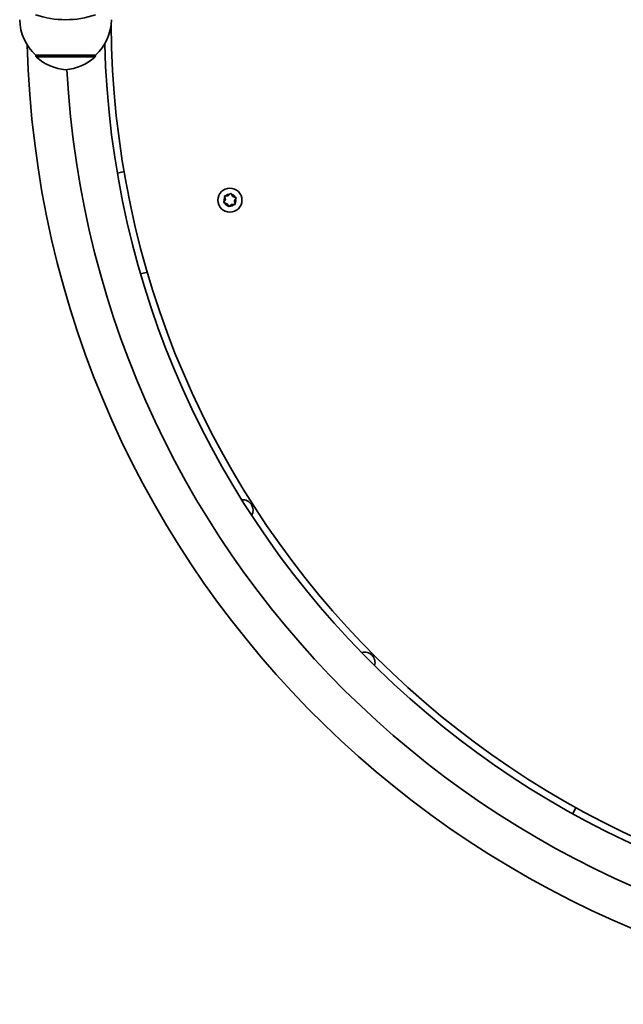
# Model space of a CAD drawing. Units: millimetres. Extents: x -3755 to 3965, y -3667 to 3964.
# Drawn here: x 96 to 359, y -2167 to -1738 of the extents above; entities that cross this region are included whole.
import ezdxf

# ---------------------------------------------------------------- set-up
doc = ezdxf.new("R2010")
doc.units = ezdxf.units.MM
doc.layers.add('Widoczne (ISO)', color=7, linetype='Continuous', lineweight=35)
doc.layers.add('Widoczne wąskie (ISO)', color=7, linetype='Continuous', lineweight=25)

msp = doc.modelspace()

# ---------------------------------------------------------------- linework, layer by layer
at = {"layer": 'Widoczne (ISO)'}
for p, q in [((103, -1753.8), (103, -1753.86)), ((103, -1753.8), (129, -1753.8)), ((129, -1753.8), (129, -1753.86)), ((138.54, -1805.11), (141.47, -1804.43)), ((184.92, -1817.62), (185.53, -1816.58)), ((186.26, -1818.45), (185.11, -1818.1)), ((185.53, -1816.58), (185.26, -1815.41)), ((185.58, -1815.01), (186.78, -1815.02)), ((186.78, -1815.02), (187.66, -1814.2)), ((188.17, -1814.28), (188.76, -1815.32)), ((188.76, -1815.32), (189.91, -1815.68)), ((190.1, -1816.15), (189.49, -1817.19)), ((189.55, -1817.44), (189.76, -1818.36)), ((186.86, -1819.49), (186.26, -1818.45)), ((188.24, -1818.75), (187.36, -1819.57)), ((189.44, -1818.76), (188.24, -1818.75)), ((151.59, -1848.28), (148.66, -1848.96)), ((336.8, -2084.08), (338.1, -2081.37))]:
    msp.add_line(p, q, dxfattribs=at)
msp.add_circle((187.51, -1816.89), 5.25, dxfattribs=at)
for centre, radius, start, end in [((116, -1697.25), 41.05, 251.4327, 288.5673), ((117.99, -1737.7), 22, 181.5657, 227.0434), ((114.01, -1737.7), 22, 312.9566, 358.4343), ((527.95, -1738.3), 392.1, 180.2908, 359.7092), ((527.95, -1738.3), 428.8, 181.4682, 358.5318), ((527.95, -1738.3), 395.1, 181.5258, 358.4742), ((104, -1753.86), 1, 180, 228.2569), ((117.98, -1738.19), 22, 228.2569, 264.8321), ((114.02, -1738.19), 22, 275.1679, 311.7431), ((128, -1753.86), 1, 311.7431, 0), ((527.95, -1738.3), 411.95, 183.0252, 356.9748), ((189.65, -1817.28), 0.189, 149.592, 236.5441), ((193.09, -1951.88), 4.5, 330.3239, 94.7365), ((246.19, -2018.24), 4.5, 342.6538, 106.9744)]:
    msp.add_arc(centre, radius, start, end, dxfattribs=at)
for points in [[(184.72, -1817.98), (184.79, -1817.86), (184.86, -1817.74), (184.92, -1817.62)], [(185.11, -1818.1), (184.98, -1818.06), (184.85, -1818.02), (184.72, -1817.98)], [(185.26, -1815.41), (185.23, -1815.28), (185.2, -1815.15), (185.17, -1815.01)], [(185.17, -1815.01), (185.31, -1815.01), (185.45, -1815.01), (185.58, -1815.01)], [(187.66, -1814.2), (187.76, -1814.11), (187.86, -1814.02), (187.96, -1813.92)], [(187.96, -1813.92), (188.03, -1814.04), (188.1, -1814.16), (188.17, -1814.28)], [(189.91, -1815.68), (190.04, -1815.71), (190.17, -1815.75), (190.31, -1815.79)], [(190.31, -1815.79), (190.24, -1815.92), (190.16, -1816.04), (190.1, -1816.15)], [(187.06, -1819.85), (186.99, -1819.73), (186.92, -1819.61), (186.86, -1819.49)], [(187.36, -1819.57), (187.26, -1819.66), (187.16, -1819.76), (187.06, -1819.85)], [(189.85, -1818.76), (189.71, -1818.76), (189.57, -1818.76), (189.44, -1818.76)], [(189.76, -1818.36), (189.79, -1818.49), (189.82, -1818.62), (189.85, -1818.76)]]:
    msp.add_open_spline(points, degree=3, dxfattribs=at)
at = {"layer": 'Widoczne wąskie (ISO)'}
for p, q in [((103, -1753.86), (129, -1753.86)), ((128.67, -1754.6), (103.33, -1754.6))]:
    msp.add_line(p, q, dxfattribs=at)
for start, end in [(146.7474, 195.9126), (206.7474, 255.9126), (86.7474, 135.9126), (26.7474, 75.9126), (326.7474, 15.9126), (266.7474, 315.9126)]:
    msp.add_arc((187.51, -1816.89), 2.69, start, end, dxfattribs=at)

doc.saveas('drawing.dxf')
